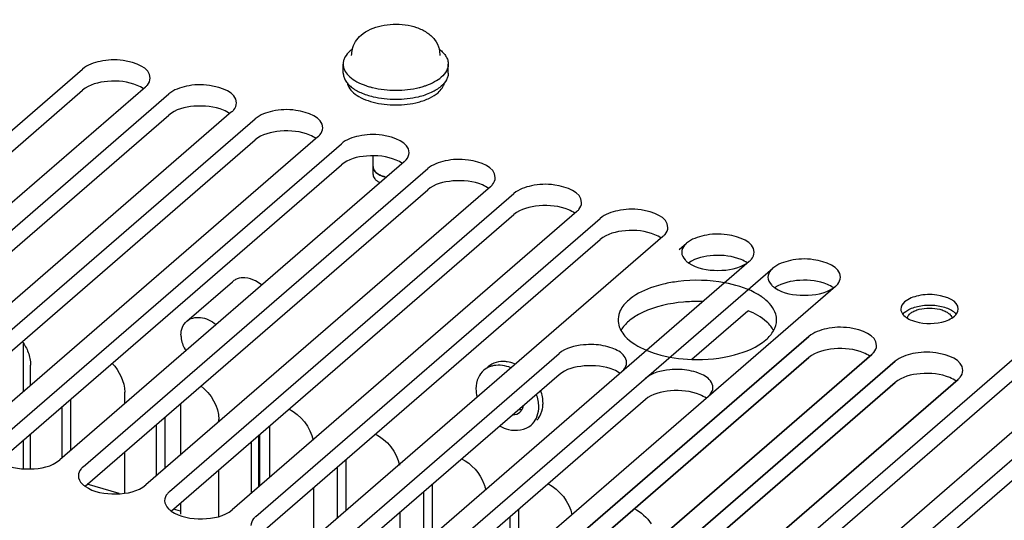
# Model space of a CAD drawing. Units: millimetres. Extents: x 0 to 864, y 0 to 559.
# Drawn here: x 149 to 165, y 437 to 445 of the extents above; entities that cross this region are included whole.
import ezdxf

# ---------------------------------------------------------------- set-up
doc = ezdxf.new("R2010")
doc.units = ezdxf.units.MM
doc.header["$LTSCALE"] = 47.498
doc.layers.get('0').update_dxf_attribs({"linetype": 'CONTINUOUS'})
for name, color, linetype in [('0004___ALL_AXES_PRT', 7, 'CONTINUOUS'), ('002___PRT_ALL_AXES', 7, 'CONTINUOUS'), ('02___PRT_ALL_AXES', 7, 'CONTINUOUS')]:
    doc.layers.add(name, color=color, linetype=linetype)

msp = doc.modelspace()

# ---------------------------------------------------------------- linework, layer by layer
at = {"color": 7, "linetype": 'CONTINUOUS'}
for p, q in [((154.002, 443.955), (154.002, 444.104)), ((155.742, 443.955), (155.742, 444.104)), ((154.497, 442.396), (154.497, 442.582)), ((148.707, 438.674), (148.707, 439.464)), ((156.875, 435.047), (161.715, 439.238)), ((158.304, 434.634), (163.144, 438.826)), ((151.305, 438.473), (151.305, 437.624)), ((148.707, 437.392), (148.707, 437.873)), ((152.604, 437.099), (152.604, 437.948)), ((151.305, 436.823), (151.305, 436.642))]:
    msp.add_line(p, q, dxfattribs=at)
at = {"color": 3, "linetype": 'CONTINUOUS'}
for p, q in [((156.84, 435.367), (161.715, 439.589)), ((162.755, 439.289), (157.88, 435.067)), ((158.269, 434.955), (163.144, 439.177)), ((164.184, 438.877), (159.309, 434.655)), ((152.784, 437.255), (152.784, 438.104)), ((150.291, 436.986), (149.764, 437.138)), ((151.305, 436.694), (151.193, 436.726))]:
    msp.add_line(p, q, dxfattribs=at)
at = {"color": 2, "linetype": 'CONTINUOUS'}
msp.add_circle((139.441, 439.013), 48.686, dxfattribs=at)
at = {"color": 7, "linetype": 'CONTINUOUS'}
for centre, radius, start, end in [((154.472, 443.912), 0.541, 126.7535, 130.842), ((154.549, 444.247), 0.413, 166.1283, 179.9536), ((155.194, 444.247), 0.413, 0.0459, 13.9875), ((154.804, 444.999), 1.323, 253.9123, 256.1669), ((154.951, 444.958), 1.281, 284.4368, 288.0561), ((154.989, 444.838), 1.155, 288.1067, 289.5914), ((154.931, 445.033), 1.359, 284.0477, 284.1841), ((154.934, 445.025), 1.35, 284.1839, 284.4541)]:
    msp.add_arc(centre, radius, start, end, dxfattribs=at)
for points, knots in [([(154.299, 444.583), (154.391, 444.663), (154.575, 444.739), (154.829, 444.77), (155.028, 444.76), (155.217, 444.717), (155.387, 444.637), (155.525, 444.516), (155.58, 444.405), (155.595, 444.347)], [0, 0, 0, 0, 0.244411, 0.376614, 0.510143, 0.63916, 0.761449, 0.880289, 1, 1, 1, 1]), ([(154.149, 444.346), (154.16, 444.392), (154.199, 444.48), (154.263, 444.552), (154.299, 444.583)], [0, 0, 0, 0, 0.502621, 1, 1, 1, 1]), ([(154.118, 444.322), (154.084, 444.292), (154.039, 444.242), (154.007, 444.163), (154.002, 444.123), (154.002, 444.104)], [0, 0, 0, 0, 0.537297, 0.774159, 1, 1, 1, 1]), ([(155.594, 444.347), (155.617, 444.33), (155.658, 444.295), (155.705, 444.234), (155.735, 444.171), (155.742, 444.126), (155.742, 444.104)], [0, 0, 0, 0, 0.2878, 0.545642, 0.779582, 1, 1, 1, 1]), ([(154.002, 444.104), (154.002, 444.071), (154.019, 443.999), (154.09, 443.905), (154.198, 443.823), (154.286, 443.781), (154.334, 443.762)], [0, 0, 0, 0, 0.198855, 0.424103, 0.690321, 1, 1, 1, 1]), ([(155.742, 444.104), (155.742, 444.085), (155.737, 444.046), (155.704, 443.967), (155.66, 443.917), (155.625, 443.887)], [0, 0, 0, 0, 0.225841, 0.462703, 1, 1, 1, 1]), ([(154.002, 443.955), (154.002, 443.934), (154.008, 443.892), (154.035, 443.831), (154.078, 443.773), (154.16, 443.698), (154.3, 443.62), (154.427, 443.579), (154.496, 443.563)], [0, 0, 0, 0, 0.091398, 0.187901, 0.293521, 0.410728, 0.68239, 1, 1, 1, 1]), ([(155.377, 443.75), (155.424, 443.767), (155.512, 443.805), (155.592, 443.858), (155.625, 443.887)], [0, 0, 0, 0, 0.533755, 1, 1, 1, 1]), ([(155.742, 443.955), (155.742, 443.936), (155.737, 443.897), (155.704, 443.818), (155.66, 443.767), (155.625, 443.737)], [0, 0, 0, 0, 0.225841, 0.462703, 1, 1, 1, 1]), ([(154.334, 443.762), (154.342, 443.759), (154.376, 443.746), (154.411, 443.735), (154.437, 443.728)], [0, 0, 0, 0, 0.24385, 1, 1, 1, 1]), ([(155.248, 443.563), (155.321, 443.58), (155.455, 443.624), (155.577, 443.696), (155.625, 443.737)], [0, 0, 0, 0, 0.542688, 1, 1, 1, 1]), ([(154.487, 443.714), (154.613, 443.683), (154.874, 443.655), (155.135, 443.684), (155.261, 443.715)], [0, 0, 0, 0, 0.500259, 1, 1, 1, 1]), ([(154.496, 443.563), (154.619, 443.533), (154.872, 443.507), (155.125, 443.533), (155.248, 443.563)], [0, 0, 0, 0, 0.499983, 1, 1, 1, 1]), ([(154.497, 442.396), (154.497, 442.378), (154.51, 442.338), (154.558, 442.289), (154.628, 442.25), (154.684, 442.233), (154.714, 442.226)], [0, 0, 0, 0, 0.186116, 0.408468, 0.681208, 1, 1, 1, 1]), ([(162.621, 439.318), (162.469, 439.382), (162.151, 439.412), (161.826, 439.334), (161.715, 439.238)], [0, 0, 0, 0, 0.528947, 1, 1, 1, 1]), ([(164.05, 438.906), (163.898, 438.969), (163.58, 439), (163.255, 438.922), (163.144, 438.826)], [0, 0, 0, 0, 0.528947, 1, 1, 1, 1])]:
    msp.add_open_spline(points, degree=3, knots=knots, dxfattribs=at)
at = {"color": 3, "linetype": 'CONTINUOUS'}
for points, knots in [([(162.835, 439.439), (162.835, 439.616), (162.408, 439.76), (162.034, 439.738), (161.795, 439.658), (161.715, 439.589)], [0, 0, 0, 0, 0.430624, 0.743071, 1, 1, 1, 1]), ([(162.755, 439.289), (162.767, 439.3), (162.808, 439.34), (162.835, 439.398), (162.835, 439.439)], [0, 0, 0, 0, 0.285015, 1, 1, 1, 1]), ([(164.264, 439.027), (164.264, 439.204), (163.837, 439.347), (163.463, 439.325), (163.224, 439.246), (163.144, 439.177)], [0, 0, 0, 0, 0.430624, 0.743071, 1, 1, 1, 1]), ([(164.184, 438.877), (164.196, 438.887), (164.237, 438.928), (164.264, 438.985), (164.264, 439.027)], [0, 0, 0, 0, 0.285015, 1, 1, 1, 1]), ([(148.296, 437.52), (148.441, 437.417), (148.806, 437.362), (149.176, 437.43), (149.306, 437.542)], [0, 0, 0, 0, 0.508575, 1, 1, 1, 1]), ([(149.696, 437.43), (149.683, 437.419), (149.642, 437.379), (149.615, 437.321), (149.615, 437.28)], [0, 0, 0, 0, 0.285015, 1, 1, 1, 1]), ([(149.615, 437.28), (149.615, 437.231), (149.654, 437.162), (149.708, 437.119), (149.725, 437.107)], [0, 0, 0, 0, 0.705496, 1, 1, 1, 1]), ([(149.725, 437.107), (149.87, 437.004), (150.234, 436.949), (150.605, 437.017), (150.735, 437.13)], [0, 0, 0, 0, 0.508575, 1, 1, 1, 1]), ([(151.125, 437.017), (151.112, 437.007), (151.071, 436.966), (151.044, 436.909), (151.044, 436.867)], [0, 0, 0, 0, 0.285015, 1, 1, 1, 1]), ([(151.044, 436.867), (151.044, 436.818), (151.083, 436.75), (151.137, 436.706), (151.154, 436.695)], [0, 0, 0, 0, 0.705496, 1, 1, 1, 1]), ([(151.154, 436.695), (151.298, 436.592), (151.663, 436.537), (152.034, 436.605), (152.164, 436.717)], [0, 0, 0, 0, 0.508575, 1, 1, 1, 1]), ([(152.554, 436.605), (152.541, 436.594), (152.5, 436.554), (152.473, 436.496), (152.473, 436.455)], [0, 0, 0, 0, 0.285015, 1, 1, 1, 1])]:
    msp.add_open_spline(points, degree=3, knots=knots, dxfattribs=at)
at = {"color": 7, "linetype": 'CONTINUOUS'}
for points in [[(162.726, 439.261), (162.693, 439.284), (162.657, 439.303), (162.621, 439.318)], [(164.155, 438.849), (164.122, 438.872), (164.086, 438.89), (164.05, 438.906)]]:
    msp.add_open_spline(points, degree=3, dxfattribs=at)
at = {"layer": '0004___ALL_AXES_PRT', "color": 3, "linetype": 'CONTINUOUS'}
for p, q in [((148.824, 438.775), (148.824, 439.115)), ((150.383, 438.475), (150.383, 438.665)), ((149.344, 438.425), (149.344, 437.575)), ((151.942, 438.175), (151.942, 438.215)), ((150.903, 438.125), (150.903, 437.275)), ((148.824, 437.392), (148.824, 437.975)), ((152.475, 437.836), (152.475, 436.986)), ((150.383, 436.995), (150.383, 437.675)), ((151.942, 436.612), (151.942, 437.375)), ((153.904, 437.423), (153.904, 436.574)), ((153.514, 436.258), (153.514, 437.086)), ((155.333, 437.011), (155.333, 436.161)), ((154.943, 435.845), (154.943, 436.673)), ((156.762, 436.598), (156.762, 435.749))]:
    msp.add_line(p, q, dxfattribs=at)
at = {"layer": '0004___ALL_AXES_PRT', "color": 7, "linetype": 'CONTINUOUS'}
for p, q in [((149.487, 438.548), (149.487, 437.699)), ((151.045, 438.248), (151.045, 437.399)), ((152.617, 437.959), (152.617, 437.11)), ((154.046, 437.547), (154.046, 436.697)), ((155.475, 437.134), (155.475, 436.285)), ((156.904, 436.722), (156.904, 435.872))]:
    msp.add_line(p, q, dxfattribs=at)
at = {"layer": '0004___ALL_AXES_PRT', "color": 3, "linetype": 'CONTINUOUS'}
for centre, radius, start, end in [((152.334, 440.303), 0.255, 116.9022, 130.83), ((152.34, 440.293), 0.267, 110.3903, 116.9), ((156.645, 438.665), 0.509, 81.5635, 84.8578), ((156.568, 438.726), 0.386, 100.6837, 109.5252), ((156.742, 438.421), 0.498, 356.6289, 0.0089), ((156.844, 438.482), 0.467, 348.7269, 357.8968), ((156.826, 438.483), 0.485, 357.849, 0.0021), ((156.966, 438.432), 0.335, 316.0789, 323.2604)]:
    msp.add_arc(centre, radius, start, end, dxfattribs=at)
at = {"layer": '0004___ALL_AXES_PRT', "color": 7, "linetype": 'CONTINUOUS'}
for centre, radius, start, end in [((156.809, 438.469), 0.18, 310.8701, 325.1432), ((156.805, 438.472), 0.185, 325.1142, 330.8774), ((156.796, 438.477), 0.195, 330.8979, 336.4723)]:
    msp.add_arc(centre, radius, start, end, dxfattribs=at)
at = {"layer": '0004___ALL_AXES_PRT', "color": 3, "linetype": 'CONTINUOUS'}
for points in [[(152.375, 440.561), (152.332, 440.564), (152.287, 440.558), (152.246, 440.543)], [(152.548, 440.511), (152.495, 440.539), (152.435, 440.557), (152.375, 440.561)], [(152.651, 440.442), (152.619, 440.469), (152.585, 440.492), (152.548, 440.511)], [(148.688, 439.505), (148.728, 439.45), (148.761, 439.389), (148.785, 439.325)], [(148.785, 439.325), (148.81, 439.258), (148.824, 439.186), (148.824, 439.115)], [(156.69, 439.172), (156.59, 439.181), (156.475, 439.153), (156.399, 439.087)], [(156.84, 439.137), (156.801, 439.152), (156.76, 439.163), (156.719, 439.169)], [(150.173, 439.143), (150.294, 439.018), (150.383, 438.839), (150.383, 438.665)], [(156.328, 439.025), (156.291, 438.994), (156.261, 438.953), (156.241, 438.909)], [(156.439, 439.09), (156.399, 439.075), (156.36, 439.053), (156.328, 439.025)], [(156.779, 439.071), (156.691, 439.106), (156.59, 439.123), (156.497, 439.105)], [(156.241, 438.909), (156.213, 438.851), (156.201, 438.785), (156.201, 438.722)], [(151.646, 438.77), (151.812, 438.642), (151.942, 438.424), (151.942, 438.215)], [(156.201, 438.722), (156.201, 438.676), (156.207, 438.63), (156.218, 438.586)], [(157.311, 438.483), (157.311, 438.554), (157.297, 438.625), (157.273, 438.691)], [(157.24, 438.422), (157.24, 438.493), (157.225, 438.565), (157.201, 438.632)], [(153.103, 438.387), (153.298, 438.289), (153.462, 438.083), (153.503, 437.868)], [(157.201, 438.234), (157.224, 438.283), (157.236, 438.338), (157.239, 438.392)], [(157.234, 438.232), (157.268, 438.278), (157.291, 438.334), (157.302, 438.391)], [(157.113, 438.118), (157.15, 438.149), (157.18, 438.19), (157.201, 438.234)], [(154.532, 437.975), (154.727, 437.877), (154.891, 437.67), (154.932, 437.456)], [(155.961, 437.562), (156.127, 437.479), (156.268, 437.32), (156.332, 437.146)], [(157.39, 437.15), (157.585, 437.052), (157.749, 436.845), (157.79, 436.631)], [(158.819, 436.737), (158.932, 436.68), (159.032, 436.59), (159.104, 436.486)]]:
    msp.add_open_spline(points, degree=3, dxfattribs=at)
at = {"layer": '0004___ALL_AXES_PRT', "color": 7, "linetype": 'CONTINUOUS'}
for points, knots in [([(156.923, 438.378), (156.93, 438.378), (156.941, 438.377), (156.953, 438.378), (156.958, 438.379)], [0, 0, 0, 0, 0.541884, 1, 1, 1, 1]), ([(156.975, 438.399), (156.977, 438.405), (156.982, 438.416), (156.985, 438.428), (156.986, 438.434)], [0, 0, 0, 0, 0.495547, 1, 1, 1, 1])]:
    msp.add_open_spline(points, degree=3, knots=knots, dxfattribs=at)
msp.add_open_spline([(156.817, 438.289), (156.856, 438.292), (156.897, 438.308), (156.927, 438.333)], degree=3, dxfattribs=at)
at = {"layer": '0004___ALL_AXES_PRT', "color": 3, "linetype": 'CONTINUOUS'}
for points, knots in [([(156.6, 438.101), (156.644, 438.078), (156.806, 438.01), (157.017, 438.035), (157.113, 438.118)], [0, 0, 0, 0, 0.284367, 1, 1, 1, 1]), ([(156.332, 437.146), (156.338, 437.129), (156.35, 437.095), (156.358, 437.06), (156.361, 437.043)], [0, 0, 0, 0, 0.505335, 1, 1, 1, 1])]:
    msp.add_open_spline(points, degree=3, knots=knots, dxfattribs=at)
at = {"layer": '002___PRT_ALL_AXES', "color": 3, "linetype": 'CONTINUOUS'}
for p, q in [((143.98, 439.08), (149.686, 444.021)), ((150.725, 443.721), (145.019, 438.78)), ((145.409, 438.667), (151.114, 443.609)), ((152.154, 443.309), (146.448, 438.367)), ((146.838, 438.255), (152.543, 443.196)), ((153.583, 442.896), (147.877, 437.955)), ((148.267, 437.842), (153.972, 442.784)), ((155.012, 442.484), (149.306, 437.542)), ((149.696, 437.43), (155.401, 442.371)), ((156.441, 442.071), (150.735, 437.13)), ((151.125, 437.017), (156.83, 441.959)), ((157.869, 441.659), (152.164, 436.717)), ((152.554, 436.605), (158.259, 441.546)), ((159.298, 441.246), (153.593, 436.305)), ((159.568, 441.03), (159.688, 441.134)), ((155.022, 435.892), (160.727, 440.834)), ((155.411, 435.78), (161.117, 440.721)), ((156.451, 435.48), (162.156, 440.421)), ((161.715, 439.589), (156.84, 435.367)), ((159.698, 434.542), (165.404, 439.484)), ((153.982, 436.192), (157.577, 439.305)), ((157.88, 435.067), (162.755, 439.289)), ((163.144, 439.177), (158.269, 434.955)), ((166.443, 439.184), (160.737, 434.242)), ((161.127, 434.13), (166.833, 439.071)), ((159.309, 434.655), (164.184, 438.877))]:
    msp.add_line(p, q, dxfattribs=at)
at = {"layer": '002___PRT_ALL_AXES', "color": 7, "linetype": 'CONTINUOUS'}
for p, q in [((144.015, 438.759), (149.686, 443.67)), ((145.444, 438.347), (151.114, 443.258)), ((146.872, 437.934), (152.543, 442.845)), ((148.301, 437.522), (153.972, 442.433)), ((149.73, 437.109), (155.401, 442.02)), ((151.159, 436.697), (156.83, 441.608)), ((152.588, 436.284), (158.259, 441.195)), ((151.41, 439.84), (152.167, 440.496)), ((159.778, 439.211), (160.705, 440.014)), ((161.715, 439.238), (156.875, 435.047)), ((159.733, 434.222), (165.404, 439.133)), ((157.577, 438.954), (154.017, 435.872)), ((163.144, 438.826), (158.304, 434.634)), ((161.162, 433.809), (166.833, 438.72)), ((159.006, 438.542), (155.446, 435.459))]:
    msp.add_line(p, q, dxfattribs=at)
at = {"layer": '002___PRT_ALL_AXES', "color": 3, "linetype": 'CONTINUOUS'}
for centre, radius, start, end in [((159.959, 441.151), 0.418, 232.7643, 235.8276), ((161.388, 440.739), 0.418, 232.7643, 235.8276), ((159.246, 439.595), 0.788, 128.2777, 130.8715), ((160.417, 439.504), 0.903, 53.3294, 54.9336), ((160.444, 439.541), 0.858, 51.9632, 53.3272), ((158.882, 439.863), 0.328, 176.8014, 180.0365), ((158.885, 439.863), 0.331, 180.0685, 189.3971)]:
    msp.add_arc(centre, radius, start, end, dxfattribs=at)
at = {"layer": '002___PRT_ALL_AXES', "color": 7, "linetype": 'CONTINUOUS'}
for centre, radius, start, end in [((159.867, 437.553), 2.616, 88.0613, 89.3682), ((159.516, 438.822), 1.291, 115.4866, 117.697), ((163.991, 439.831), 0.207, 39.1316, 40.7911), ((160.676, 439.428), 0.524, 34.7295, 39.0379), ((160.725, 439.462), 0.464, 28.796, 34.7485)]:
    msp.add_arc(centre, radius, start, end, dxfattribs=at)
at = {"layer": '002___PRT_ALL_AXES', "color": 3, "linetype": 'CONTINUOUS'}
for points, knots in [([(150.805, 443.871), (150.805, 444.048), (150.378, 444.192), (150.004, 444.169), (149.765, 444.09), (149.686, 444.021)], [0, 0, 0, 0, 0.430624, 0.743071, 1, 1, 1, 1]), ([(150.725, 443.721), (150.737, 443.732), (150.778, 443.772), (150.805, 443.83), (150.805, 443.871)], [0, 0, 0, 0, 0.285015, 1, 1, 1, 1]), ([(152.234, 443.459), (152.234, 443.635), (151.807, 443.779), (151.433, 443.757), (151.194, 443.678), (151.114, 443.609)], [0, 0, 0, 0, 0.430624, 0.743071, 1, 1, 1, 1]), ([(152.154, 443.309), (152.166, 443.319), (152.207, 443.359), (152.234, 443.417), (152.234, 443.459)], [0, 0, 0, 0, 0.285015, 1, 1, 1, 1]), ([(153.663, 443.046), (153.663, 443.223), (153.236, 443.367), (152.862, 443.344), (152.623, 443.265), (152.543, 443.196)], [0, 0, 0, 0, 0.430624, 0.743071, 1, 1, 1, 1]), ([(153.583, 442.896), (153.595, 442.907), (153.636, 442.947), (153.663, 443.005), (153.663, 443.046)], [0, 0, 0, 0, 0.285015, 1, 1, 1, 1]), ([(155.092, 442.634), (155.092, 442.81), (154.665, 442.954), (154.291, 442.932), (154.052, 442.853), (153.972, 442.784)], [0, 0, 0, 0, 0.430624, 0.743071, 1, 1, 1, 1]), ([(155.012, 442.484), (155.024, 442.494), (155.065, 442.534), (155.092, 442.592), (155.092, 442.634)], [0, 0, 0, 0, 0.285015, 1, 1, 1, 1]), ([(156.521, 442.221), (156.521, 442.398), (156.094, 442.542), (155.72, 442.519), (155.481, 442.44), (155.401, 442.371)], [0, 0, 0, 0, 0.430624, 0.743071, 1, 1, 1, 1]), ([(156.441, 442.071), (156.453, 442.082), (156.494, 442.122), (156.521, 442.18), (156.521, 442.221)], [0, 0, 0, 0, 0.285015, 1, 1, 1, 1]), ([(157.95, 441.809), (157.95, 441.985), (157.523, 442.129), (157.149, 442.107), (156.91, 442.028), (156.83, 441.959)], [0, 0, 0, 0, 0.430624, 0.743071, 1, 1, 1, 1]), ([(157.869, 441.659), (157.882, 441.669), (157.923, 441.709), (157.95, 441.767), (157.95, 441.809)], [0, 0, 0, 0, 0.285015, 1, 1, 1, 1]), ([(159.379, 441.396), (159.379, 441.573), (158.952, 441.717), (158.578, 441.694), (158.339, 441.615), (158.259, 441.546)], [0, 0, 0, 0, 0.430624, 0.743071, 1, 1, 1, 1]), ([(159.298, 441.246), (159.311, 441.257), (159.352, 441.297), (159.379, 441.355), (159.379, 441.396)], [0, 0, 0, 0, 0.285015, 1, 1, 1, 1]), ([(160.808, 440.984), (160.808, 441.16), (160.381, 441.304), (160.007, 441.282), (159.768, 441.203), (159.688, 441.134)], [0, 0, 0, 0, 0.430624, 0.743071, 1, 1, 1, 1]), ([(159.688, 441.134), (159.676, 441.123), (159.635, 441.083), (159.608, 441.025), (159.608, 440.984)], [0, 0, 0, 0, 0.285015, 1, 1, 1, 1]), ([(159.608, 440.984), (159.608, 440.937), (159.642, 440.873), (159.691, 440.83), (159.706, 440.819)], [0, 0, 0, 0, 0.70861, 1, 1, 1, 1]), ([(160.727, 440.834), (160.74, 440.844), (160.781, 440.884), (160.808, 440.942), (160.808, 440.984)], [0, 0, 0, 0, 0.285015, 1, 1, 1, 1]), ([(159.724, 440.806), (159.862, 440.712), (160.208, 440.655), (160.554, 440.712), (160.691, 440.806)], [0, 0, 0, 0, 0.499923, 1, 1, 1, 1]), ([(160.691, 440.806), (160.698, 440.81), (160.71, 440.819), (160.722, 440.829), (160.727, 440.834)], [0, 0, 0, 0, 0.510597, 1, 1, 1, 1]), ([(162.237, 440.571), (162.237, 440.748), (161.81, 440.892), (161.436, 440.869), (161.197, 440.79), (161.117, 440.721)], [0, 0, 0, 0, 0.430624, 0.743071, 1, 1, 1, 1]), ([(161.117, 440.721), (161.105, 440.71), (161.064, 440.67), (161.037, 440.612), (161.037, 440.571)], [0, 0, 0, 0, 0.285015, 1, 1, 1, 1]), ([(160.317, 440.479), (160.066, 440.525), (159.72, 440.534), (159.386, 440.475), (159.306, 440.456)], [0, 0, 0, 0, 0.755575, 1, 1, 1, 1]), ([(160.936, 440.244), (160.896, 440.272), (160.704, 440.385), (160.487, 440.448), (160.317, 440.479)], [0, 0, 0, 0, 0.221348, 1, 1, 1, 1]), ([(161.037, 440.571), (161.037, 440.525), (161.071, 440.46), (161.12, 440.418), (161.135, 440.406)], [0, 0, 0, 0, 0.70861, 1, 1, 1, 1]), ([(162.156, 440.421), (162.169, 440.432), (162.21, 440.472), (162.237, 440.53), (162.237, 440.571)], [0, 0, 0, 0, 0.285015, 1, 1, 1, 1]), ([(159.306, 440.456), (159.251, 440.444), (159.059, 440.39), (158.871, 440.304), (158.757, 440.214)], [0, 0, 0, 0, 0.278657, 1, 1, 1, 1]), ([(161.153, 440.393), (161.291, 440.3), (161.637, 440.242), (161.983, 440.3), (162.12, 440.393)], [0, 0, 0, 0, 0.499923, 1, 1, 1, 1]), ([(162.12, 440.393), (162.126, 440.398), (162.139, 440.407), (162.151, 440.416), (162.156, 440.421)], [0, 0, 0, 0, 0.510597, 1, 1, 1, 1]), ([(161.179, 439.863), (161.179, 439.895), (161.158, 440.035), (161.058, 440.15), (160.972, 440.217)], [0, 0, 0, 0, 0.224522, 1, 1, 1, 1]), ([(164.188, 440.043), (164.188, 440.184), (163.85, 440.298), (163.552, 440.28), (163.363, 440.217), (163.3, 440.162)], [0, 0, 0, 0, 0.430624, 0.743071, 1, 1, 1, 1]), ([(163.236, 440.043), (163.236, 440.027), (163.255, 439.945), (163.333, 439.894), (163.392, 439.867)], [0, 0, 0, 0, 0.20642, 1, 1, 1, 1]), ([(163.392, 439.867), (163.439, 439.846), (163.648, 439.786), (163.882, 439.799), (164.032, 439.867)], [0, 0, 0, 0, 0.239426, 1, 1, 1, 1]), ([(158.601, 439.689), (158.619, 439.656), (158.728, 439.509), (158.893, 439.415), (159.025, 439.36)], [0, 0, 0, 0, 0.212003, 1, 1, 1, 1]), ([(162.835, 439.439), (162.835, 439.616), (162.408, 439.76), (162.034, 439.738), (161.795, 439.658), (161.715, 439.589)], [0, 0, 0, 0, 0.430624, 0.743071, 1, 1, 1, 1]), ([(159.778, 439.208), (160.014, 439.2), (160.444, 439.241), (160.858, 439.409), (161.003, 439.535)], [0, 0, 0, 0, 0.551865, 1, 1, 1, 1]), ([(158.15, 439.454), (158.094, 439.456), (157.896, 439.451), (157.685, 439.399), (157.577, 439.305)], [0, 0, 0, 0, 0.283711, 1, 1, 1, 1]), ([(158.696, 439.155), (158.696, 439.194), (158.644, 439.31), (158.436, 439.417), (158.254, 439.449), (158.15, 439.454)], [0, 0, 0, 0, 0.173905, 0.530902, 1, 1, 1, 1]), ([(159.025, 439.36), (159.079, 439.337), (159.322, 439.252), (159.58, 439.215), (159.778, 439.208)], [0, 0, 0, 0, 0.23136, 1, 1, 1, 1]), ([(162.755, 439.289), (162.767, 439.3), (162.808, 439.34), (162.835, 439.398), (162.835, 439.439)], [0, 0, 0, 0, 0.285015, 1, 1, 1, 1]), ([(164.264, 439.027), (164.264, 439.204), (163.837, 439.347), (163.463, 439.325), (163.224, 439.246), (163.144, 439.177)], [0, 0, 0, 0, 0.430624, 0.743071, 1, 1, 1, 1]), ([(158.616, 439.005), (158.629, 439.016), (158.669, 439.056), (158.696, 439.114), (158.696, 439.155)], [0, 0, 0, 0, 0.285015, 1, 1, 1, 1]), ([(159.579, 439.041), (159.523, 439.044), (159.325, 439.038), (159.114, 438.986), (159.006, 438.893)], [0, 0, 0, 0, 0.283711, 1, 1, 1, 1]), ([(160.125, 438.743), (160.125, 438.781), (160.073, 438.898), (159.865, 439.005), (159.683, 439.037), (159.579, 439.041)], [0, 0, 0, 0, 0.173905, 0.530902, 1, 1, 1, 1]), ([(164.184, 438.877), (164.196, 438.887), (164.237, 438.928), (164.264, 438.985), (164.264, 439.027)], [0, 0, 0, 0, 0.285015, 1, 1, 1, 1]), ([(160.045, 438.593), (160.057, 438.603), (160.098, 438.644), (160.125, 438.701), (160.125, 438.743)], [0, 0, 0, 0, 0.285015, 1, 1, 1, 1]), ([(148.296, 437.52), (148.441, 437.417), (148.806, 437.362), (149.176, 437.43), (149.306, 437.542)], [0, 0, 0, 0, 0.508575, 1, 1, 1, 1]), ([(149.696, 437.43), (149.683, 437.419), (149.642, 437.379), (149.615, 437.321), (149.615, 437.28)], [0, 0, 0, 0, 0.285015, 1, 1, 1, 1]), ([(149.615, 437.28), (149.615, 437.231), (149.654, 437.162), (149.708, 437.119), (149.725, 437.107)], [0, 0, 0, 0, 0.705496, 1, 1, 1, 1]), ([(149.725, 437.107), (149.87, 437.004), (150.234, 436.949), (150.605, 437.017), (150.735, 437.13)], [0, 0, 0, 0, 0.508575, 1, 1, 1, 1]), ([(151.125, 437.017), (151.112, 437.007), (151.071, 436.966), (151.044, 436.909), (151.044, 436.867)], [0, 0, 0, 0, 0.285015, 1, 1, 1, 1]), ([(151.044, 436.867), (151.044, 436.818), (151.083, 436.75), (151.137, 436.706), (151.154, 436.695)], [0, 0, 0, 0, 0.705496, 1, 1, 1, 1]), ([(151.154, 436.695), (151.298, 436.592), (151.663, 436.537), (152.034, 436.605), (152.164, 436.717)], [0, 0, 0, 0, 0.508575, 1, 1, 1, 1]), ([(152.554, 436.605), (152.541, 436.594), (152.5, 436.554), (152.473, 436.496), (152.473, 436.455)], [0, 0, 0, 0, 0.285015, 1, 1, 1, 1])]:
    msp.add_open_spline(points, degree=3, knots=knots, dxfattribs=at)
at = {"layer": '002___PRT_ALL_AXES', "color": 7, "linetype": 'CONTINUOUS'}
for points, knots in [([(150.591, 443.75), (150.439, 443.814), (150.121, 443.844), (149.796, 443.766), (149.686, 443.67)], [0, 0, 0, 0, 0.528947, 1, 1, 1, 1]), ([(152.02, 443.338), (151.868, 443.401), (151.55, 443.432), (151.225, 443.354), (151.114, 443.258)], [0, 0, 0, 0, 0.528947, 1, 1, 1, 1]), ([(153.449, 442.925), (153.297, 442.989), (152.979, 443.019), (152.654, 442.941), (152.543, 442.845)], [0, 0, 0, 0, 0.528947, 1, 1, 1, 1]), ([(154.878, 442.513), (154.726, 442.576), (154.408, 442.607), (154.083, 442.529), (153.972, 442.433)], [0, 0, 0, 0, 0.528947, 1, 1, 1, 1]), ([(156.307, 442.1), (156.155, 442.164), (155.837, 442.194), (155.512, 442.116), (155.401, 442.02)], [0, 0, 0, 0, 0.528947, 1, 1, 1, 1]), ([(157.736, 441.688), (157.584, 441.751), (157.266, 441.782), (156.941, 441.704), (156.83, 441.608)], [0, 0, 0, 0, 0.528947, 1, 1, 1, 1]), ([(159.164, 441.275), (159.013, 441.339), (158.695, 441.369), (158.37, 441.291), (158.259, 441.195)], [0, 0, 0, 0, 0.528947, 1, 1, 1, 1]), ([(160.593, 440.863), (160.451, 440.922), (160.148, 440.956), (159.843, 440.891), (159.724, 440.81)], [0, 0, 0, 0, 0.518437, 1, 1, 1, 1]), ([(162.022, 440.45), (161.88, 440.51), (161.577, 440.543), (161.272, 440.478), (161.153, 440.398)], [0, 0, 0, 0, 0.518437, 1, 1, 1, 1]), ([(159.896, 440.168), (159.81, 440.169), (159.492, 440.157), (159.171, 440.088), (158.961, 439.987)], [0, 0, 0, 0, 0.267914, 1, 1, 1, 1]), ([(161.083, 439.758), (161.062, 439.784), (160.956, 439.894), (160.818, 439.97), (160.709, 440.016)], [0, 0, 0, 0, 0.219242, 1, 1, 1, 1]), ([(163.301, 439.991), (163.298, 439.988), (163.288, 439.979), (163.279, 439.969), (163.272, 439.961)], [0, 0, 0, 0, 0.259752, 1, 1, 1, 1]), ([(163.301, 439.991), (163.322, 440.009), (163.374, 440.042), (163.466, 440.077), (163.571, 440.101), (163.685, 440.111), (163.8, 440.108), (163.91, 440.09), (164.009, 440.06), (164.068, 440.031), (164.093, 440.014)], [0, 0, 0, 0, 0.101624, 0.219746, 0.350871, 0.489702, 0.630042, 0.765526, 0.890337, 1, 1, 1, 1]), ([(163.387, 439.966), (163.389, 439.967), (163.395, 439.972), (163.402, 439.977), (163.407, 439.981)], [0, 0, 0, 0, 0.243392, 1, 1, 1, 1]), ([(163.407, 439.981), (163.425, 439.994), (163.469, 440.017), (163.57, 440.05), (163.712, 440.066), (163.853, 440.05), (163.955, 440.017), (163.998, 439.994), (164.017, 439.981)], [0, 0, 0, 0, 0.107041, 0.228888, 0.499773, 0.770786, 0.892781, 1, 1, 1, 1]), ([(164.017, 439.981), (164.025, 439.975), (164.053, 439.954), (164.076, 439.924), (164.083, 439.899)], [0, 0, 0, 0, 0.285222, 1, 1, 1, 1]), ([(164.093, 440.014), (164.098, 440.01), (164.118, 439.996), (164.136, 439.979), (164.148, 439.966)], [0, 0, 0, 0, 0.266528, 1, 1, 1, 1]), ([(151.314, 439.613), (151.314, 439.656), (151.329, 439.742), (151.379, 439.814), (151.41, 439.84)], [0, 0, 0, 0, 0.519998, 1, 1, 1, 1]), ([(151.41, 439.84), (151.439, 439.866), (151.513, 439.904), (151.643, 439.91), (151.776, 439.87), (151.857, 439.817), (151.895, 439.785)], [0, 0, 0, 0, 0.220007, 0.457099, 0.71847, 1, 1, 1, 1]), ([(163.387, 439.966), (163.382, 439.961), (163.362, 439.942), (163.347, 439.918), (163.341, 439.899)], [0, 0, 0, 0, 0.276934, 1, 1, 1, 1]), ([(151.314, 439.613), (151.314, 439.591), (151.322, 439.499), (151.358, 439.411), (151.395, 439.352)], [0, 0, 0, 0, 0.237315, 1, 1, 1, 1]), ([(162.621, 439.318), (162.469, 439.382), (162.151, 439.412), (161.826, 439.334), (161.715, 439.238)], [0, 0, 0, 0, 0.528947, 1, 1, 1, 1]), ([(158.482, 439.034), (158.33, 439.098), (158.013, 439.128), (157.688, 439.05), (157.577, 438.954)], [0, 0, 0, 0, 0.528947, 1, 1, 1, 1]), ([(164.05, 438.906), (163.898, 438.969), (163.58, 439), (163.255, 438.922), (163.144, 438.826)], [0, 0, 0, 0, 0.528947, 1, 1, 1, 1]), ([(159.911, 438.622), (159.759, 438.685), (159.442, 438.716), (159.117, 438.638), (159.006, 438.542)], [0, 0, 0, 0, 0.528947, 1, 1, 1, 1])]:
    msp.add_open_spline(points, degree=3, knots=knots, dxfattribs=at)
for points in [[(150.696, 443.693), (150.663, 443.716), (150.628, 443.735), (150.591, 443.75)], [(152.125, 443.28), (152.092, 443.304), (152.056, 443.322), (152.02, 443.338)], [(153.554, 442.868), (153.521, 442.891), (153.485, 442.91), (153.449, 442.925)], [(154.983, 442.455), (154.95, 442.479), (154.914, 442.497), (154.878, 442.513)], [(156.412, 442.043), (156.379, 442.066), (156.343, 442.085), (156.307, 442.1)], [(157.84, 441.63), (157.808, 441.654), (157.772, 441.672), (157.736, 441.688)], [(159.269, 441.218), (159.237, 441.241), (159.201, 441.26), (159.164, 441.275)], [(160.691, 440.81), (160.661, 440.831), (160.627, 440.848), (160.593, 440.863)], [(162.12, 440.398), (162.09, 440.419), (162.056, 440.436), (162.022, 440.45)], [(158.73, 439.84), (158.705, 439.819), (158.682, 439.796), (158.66, 439.771)], [(158.916, 439.965), (158.85, 439.93), (158.786, 439.889), (158.73, 439.84)], [(158.66, 439.771), (158.639, 439.746), (158.62, 439.72), (158.604, 439.692)], [(162.726, 439.261), (162.693, 439.284), (162.657, 439.303), (162.621, 439.318)], [(158.587, 438.977), (158.555, 439), (158.519, 439.019), (158.482, 439.034)], [(164.155, 438.849), (164.122, 438.872), (164.086, 438.89), (164.05, 438.906)], [(160.016, 438.565), (159.984, 438.588), (159.948, 438.606), (159.911, 438.622)]]:
    msp.add_open_spline(points, degree=3, dxfattribs=at)
at = {"layer": '002___PRT_ALL_AXES', "color": 3, "linetype": 'CONTINUOUS'}
for points in [[(158.73, 440.191), (158.674, 440.143), (158.623, 440.084), (158.591, 440.018)], [(163.3, 440.162), (163.266, 440.133), (163.236, 440.088), (163.236, 440.043)], [(158.591, 440.018), (158.57, 439.975), (158.557, 439.928), (158.555, 439.881)], [(164.124, 439.924), (164.159, 439.954), (164.188, 439.998), (164.188, 440.043)], [(158.559, 439.809), (158.565, 439.767), (158.581, 439.727), (158.601, 439.689)], [(161.129, 439.684), (161.16, 439.738), (161.179, 439.801), (161.179, 439.863)], [(164.032, 439.867), (164.065, 439.882), (164.097, 439.901), (164.124, 439.924)], [(161.003, 439.535), (161.052, 439.577), (161.097, 439.627), (161.129, 439.684)]]:
    msp.add_open_spline(points, degree=3, dxfattribs=at)
at = {"layer": '02___PRT_ALL_AXES', "color": 7, "linetype": 'CONTINUOUS'}
for p, q in [((154.497, 442.403), (154.497, 442.582)), ((154.497, 442.403), (154.497, 442.402)), ((154.497, 442.273), (154.497, 442.396))]:
    msp.add_line(p, q, dxfattribs=at)
msp.add_arc((154.591, 442.403), 0.0941, 180.2604, 185.4446, dxfattribs=at)
for points, knots in [([(154.065, 443.794), (154.072, 443.759), (154.107, 443.685), (154.203, 443.596), (154.336, 443.522), (154.44, 443.488), (154.496, 443.473)], [0, 0, 0, 0, 0.191087, 0.41794, 0.688769, 1, 1, 1, 1]), ([(155.573, 443.629), (155.599, 443.652), (155.644, 443.699), (155.671, 443.759), (155.677, 443.789)], [0, 0, 0, 0, 0.535002, 1, 1, 1, 1]), ([(155.248, 443.473), (155.311, 443.489), (155.426, 443.529), (155.531, 443.593), (155.573, 443.629)], [0, 0, 0, 0, 0.541045, 1, 1, 1, 1]), ([(154.496, 443.473), (154.618, 443.441), (154.872, 443.412), (155.126, 443.441), (155.248, 443.473)], [0, 0, 0, 0, 0.500012, 1, 1, 1, 1]), ([(154.497, 442.394), (154.499, 442.376), (154.515, 442.337), (154.565, 442.291), (154.635, 442.254), (154.69, 442.238), (154.72, 442.231)], [0, 0, 0, 0, 0.186481, 0.41096, 0.683911, 1, 1, 1, 1]), ([(154.497, 442.273), (154.497, 442.26), (154.503, 442.233), (154.527, 442.196), (154.564, 442.163), (154.595, 442.146), (154.612, 442.138)], [0, 0, 0, 0, 0.205267, 0.432723, 0.696166, 1, 1, 1, 1])]:
    msp.add_open_spline(points, degree=3, knots=knots, dxfattribs=at)

doc.saveas('drawing.dxf')
